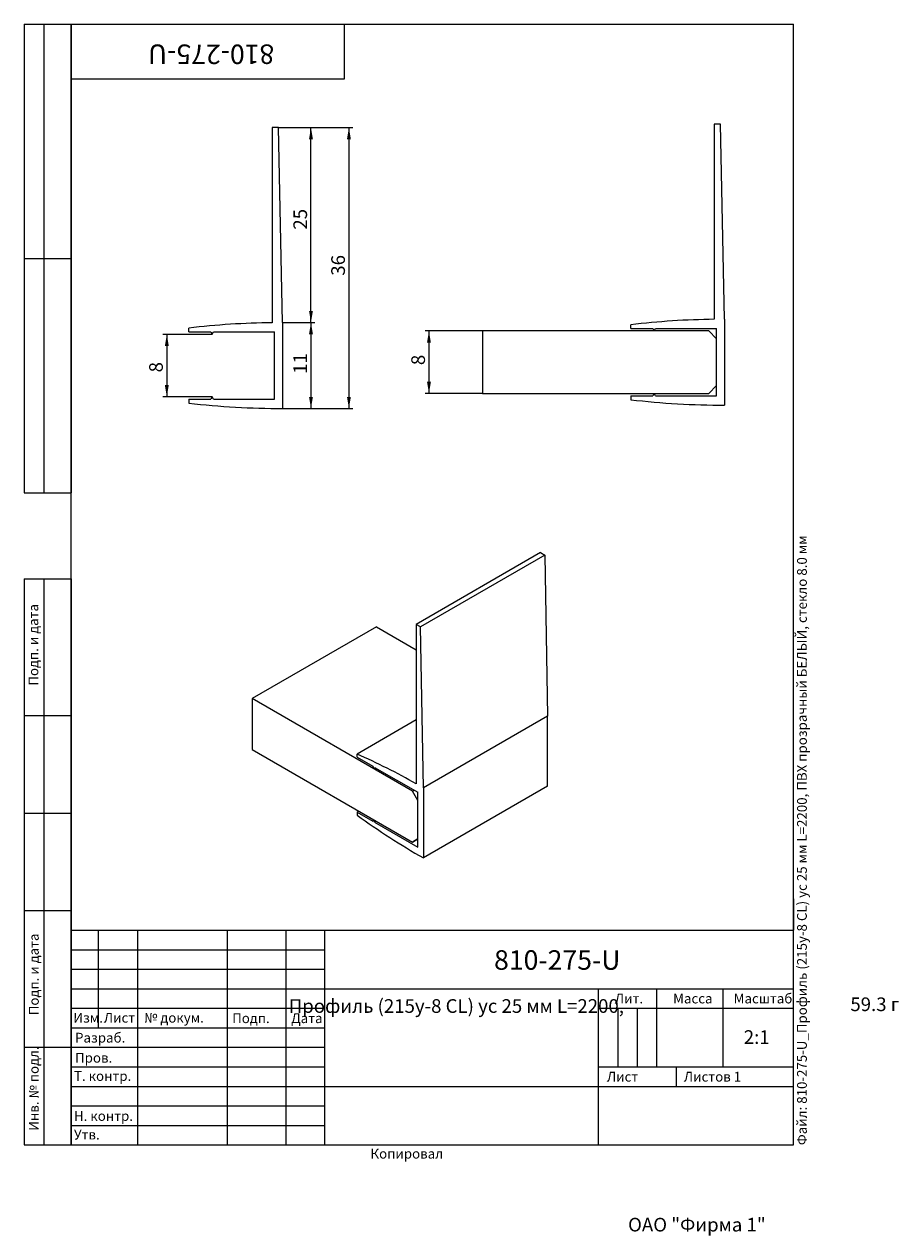
# Model space of a CAD drawing. Units: millimetres. Extents: x 4 to 116, y -9 to 146.
import ezdxf

# ---------------------------------------------------------------- set-up
doc = ezdxf.new("R2010")
doc.units = ezdxf.units.MM
doc.header["$LTSCALE"] = 0.5
doc.styles.add('SLDTEXTSTYLE0', font='TXT', dxfattribs={"width": 0.7, "bigfont": 'bigfont'})
doc.styles.add('SLDTEXTSTYLE1', font='TXT', dxfattribs={"width": 0.7})
doc.dimstyles.new('SLDDIMSTYLE0', dxfattribs={"dimtxt": 1.75, "dimasz": 1.5, "dimexe": 0, "dimexo": 0.0625, "dimgap": 0.4375, "dimtad": 2, "dimdec": 3, "dimrnd": 1e-09, "dimzin": 12, "dimdsep": 46, "dimtxsty": 'SLDTEXTSTYLE1', "dimsah": 1, "dimcen": 0.09, "dimadec": 0, "dimazin": 3, "dimtfac": 1, "dimtdec": 3, "dimtofl": 0, "dimtmove": 0, "dimatfit": 3, "dimfxl": 1, "dimfrac": 2, "dimtolj": 1, "dimtzin": 12, "dimarcsym": 0})
doc.dimstyles.new('SLDDIMSTYLE1', dxfattribs={"dimtxt": 1.75, "dimasz": 1.5, "dimexe": 0, "dimexo": 0.0625, "dimgap": 0.4375, "dimtad": 2, "dimdec": 1, "dimrnd": 1e-09, "dimzin": 12, "dimdsep": 46, "dimtxsty": 'SLDTEXTSTYLE1', "dimsah": 1, "dimcen": 0.09, "dimadec": 0, "dimazin": 3, "dimtfac": 1, "dimtdec": 3, "dimtofl": 0, "dimtmove": 0, "dimatfit": 3, "dimfxl": 1, "dimfrac": 2, "dimtolj": 1, "dimtzin": 12, "dimarcsym": 0})
doc.dimstyles.new('SLDDIMSTYLE2', dxfattribs={"dimtxt": 1.75, "dimasz": 1.5, "dimexe": 0, "dimexo": 0.0625, "dimgap": 0.4375, "dimtad": 2, "dimdec": 0, "dimrnd": 1e-09, "dimzin": 12, "dimdsep": 46, "dimtxsty": 'SLDTEXTSTYLE1', "dimsah": 1, "dimcen": 0.09, "dimadec": 0, "dimazin": 3, "dimtfac": 1, "dimtdec": 3, "dimtofl": 0, "dimtmove": 0, "dimatfit": 3, "dimfxl": 1, "dimfrac": 2, "dimtolj": 1, "dimtzin": 12, "dimarcsym": 0})
doc.dimstyles.new('SLDDIMSTYLE3', dxfattribs={"dimtxt": 1.75, "dimasz": 1.5, "dimexe": 0, "dimexo": 0.0625, "dimgap": 0.4375, "dimtad": 2, "dimdec": 3, "dimrnd": 1e-09, "dimzin": 12, "dimdsep": 46, "dimtxsty": 'SLDTEXTSTYLE1', "dimsah": 1, "dimcen": 0.09, "dimadec": 0, "dimazin": 3, "dimtfac": 1, "dimtdec": 3, "dimtmove": 0, "dimatfit": 0, "dimfxl": 1, "dimfrac": 2, "dimtolj": 1, "dimtzin": 12, "dimarcsym": 0})

# ---------------------------------------------------------------- blocks, each defined once
blk = doc.blocks.new('_D')
at = {"color": 7, "linetype": 'Continuous', "lineweight": 0}
for p, q in [((28.06, 106.29), (21.76, 106.29)), ((22.26, 106.29), (22.26, 98.29)), ((28.06, 98.29), (21.76, 98.29))]:
    blk.add_line(p, q, dxfattribs=at)
at = {"color": 7, "linetype": 'Continuous', "lineweight": 18}
for points in [[(22.26, 106.29), (22.01, 104.79), (22.51, 104.79)], [(22.26, 98.29), (22.51, 99.79), (22.01, 99.79)]]:
    blk.add_solid(points, dxfattribs=at)
at = {"color": 7, "linetype": 'Continuous', "lineweight": 18, "insert": (20, 101.42), "char_height": 1.75, "attachment_point": 1, "rotation": 90, "style": 'SLDTEXTSTYLE1'}
blk.add_mtext('8', dxfattribs=at)
blk = doc.blocks.new('_D_1')
at = {"color": 7, "linetype": 'Continuous', "lineweight": 0}
for p, q in [((37.06, 107.79), (41.22, 107.79)), ((40.72, 107.79), (40.72, 96.79)), ((37.06, 96.79), (41.22, 96.79))]:
    blk.add_line(p, q, dxfattribs=at)
at = {"color": 7, "linetype": 'Continuous', "lineweight": 18}
for points in [[(40.72, 107.79), (40.47, 106.29), (40.97, 106.29)], [(40.72, 96.79), (40.97, 98.29), (40.47, 98.29)]]:
    blk.add_solid(points, dxfattribs=at)
at = {"color": 7, "linetype": 'Continuous', "lineweight": 18, "insert": (38.47, 101.23), "char_height": 1.75, "attachment_point": 1, "rotation": 90, "style": 'SLDTEXTSTYLE1'}
blk.add_mtext('11', dxfattribs=at)
blk = doc.blocks.new('_D_2')
at = {"color": 7, "linetype": 'Continuous', "lineweight": 0}
for p, q in [((36.56, 132.78), (46.08, 132.78)), ((45.58, 132.78), (45.58, 96.79)), ((37.06, 96.79), (46.08, 96.79))]:
    blk.add_line(p, q, dxfattribs=at)
at = {"color": 7, "linetype": 'Continuous', "lineweight": 18}
for points in [[(45.58, 132.78), (45.33, 131.28), (45.83, 131.28)], [(45.58, 96.79), (45.83, 98.29), (45.33, 98.29)]]:
    blk.add_solid(points, dxfattribs=at)
at = {"color": 7, "linetype": 'Continuous', "lineweight": 18, "insert": (43.32, 113.8), "char_height": 1.75, "attachment_point": 1, "rotation": 90, "style": 'SLDTEXTSTYLE1'}
blk.add_mtext('36', dxfattribs=at)
blk = doc.blocks.new('_D_3')
at = {"color": 7, "linetype": 'Continuous', "lineweight": 0}
for p, q in [((36.56, 132.78), (41.22, 132.78)), ((40.72, 107.79), (40.72, 132.78)), ((37.06, 107.79), (41.22, 107.79))]:
    blk.add_line(p, q, dxfattribs=at)
at = {"color": 7, "linetype": 'Continuous', "lineweight": 18}
for points in [[(40.72, 132.78), (40.47, 131.28), (40.97, 131.28)], [(40.72, 107.79), (40.97, 109.29), (40.47, 109.29)]]:
    blk.add_solid(points, dxfattribs=at)
at = {"color": 7, "linetype": 'Continuous', "lineweight": 18, "insert": (38.47, 119.7), "char_height": 1.75, "attachment_point": 1, "rotation": 90, "style": 'SLDTEXTSTYLE1'}
blk.add_mtext('25', dxfattribs=at)
blk = doc.blocks.new('_D_4')
at = {"color": 7, "linetype": 'Continuous', "lineweight": 0}
for p, q in [((62.67, 106.72), (55.33, 106.72)), ((55.83, 106.72), (55.83, 98.72)), ((62.67, 98.72), (55.33, 98.72))]:
    blk.add_line(p, q, dxfattribs=at)
at = {"color": 7, "linetype": 'Continuous', "lineweight": 18}
for points in [[(55.83, 106.72), (55.58, 105.22), (56.08, 105.22)], [(55.83, 98.72), (56.08, 100.22), (55.58, 100.22)]]:
    blk.add_solid(points, dxfattribs=at)
at = {"color": 7, "linetype": 'Continuous', "lineweight": 18, "insert": (53.57, 102.35), "char_height": 1.75, "attachment_point": 1, "rotation": 90, "style": 'SLDTEXTSTYLE1'}
blk.add_mtext('8', dxfattribs=at)

msp = doc.modelspace()

# ---------------------------------------------------------------- linework, layer by layer
at = {"color": 7, "linetype": 'Continuous', "lineweight": 25}
for p, q in [((4, 146), (10, 146)), ((4, 146), (4, 86)), ((6.5, 146), (6.5, 86)), ((10, 2.5), (10, 146)), ((10, 146), (102.5, 146)), ((10, 139), (10, 146)), ((10, 146), (45, 146)), ((10, 146), (10, 86)), ((45, 139), (45, 146)), ((45, 146), (78.5, 146)), ((102.5, 2.5), (102.5, 146)), ((10, 139), (45, 139)), ((35.7633, 132.785), (35.7633, 107.785)), ((36.5633, 132.785), (35.7633, 132.785)), ((37.0633, 107.7931), (36.5633, 132.785)), ((93.1675, 133.2151), (92.3675, 133.2151)), ((92.3675, 133.2151), (92.3675, 108.2151)), ((93.6675, 108.2233), (93.1675, 133.2151)), ((4, 116), (10, 116)), ((25.0633, 106.5931), (25.0633, 107.0931)), ((37.0633, 107.7931), (37.0633, 96.7931)), ((81.6675, 107.0233), (81.6675, 107.5233)), ((93.6675, 108.2233), (93.6675, 97.2233)), ((25.0633, 106.5931), (27.8901, 106.5931)), ((27.8901, 106.5931), (28.0633, 106.2931)), ((28.0633, 106.2931), (28.2365, 106.5931)), ((28.2365, 106.5931), (36.0633, 106.5931)), ((36.0633, 97.9931), (36.0633, 106.5931)), ((62.6675, 106.7233), (62.6675, 98.7233)), ((91.6675, 106.7233), (62.6675, 106.7233)), ((81.6675, 107.0233), (84.4943, 107.0233)), ((84.4943, 107.0233), (84.6675, 106.7233)), ((84.6675, 106.7233), (84.8407, 107.0233)), ((84.8407, 107.0233), (92.6675, 107.0233)), ((92.6675, 105.7233), (91.6675, 106.7233)), ((92.6675, 98.4233), (92.6675, 107.0233)), ((92.6675, 99.7233), (92.6675, 105.7233)), ((91.6675, 98.7233), (92.6675, 99.7233)), ((25.0633, 97.9931), (25.0633, 97.4931)), ((25.0633, 97.9931), (27.8901, 97.9931)), ((28.0633, 98.2931), (27.8901, 97.9931)), ((28.2365, 97.9931), (28.0633, 98.2931)), ((28.2365, 97.9931), (36.0633, 97.9931)), ((62.6675, 98.7233), (91.6675, 98.7233)), ((81.6675, 98.4233), (81.6675, 97.9233)), ((81.6675, 98.4233), (84.4943, 98.4233)), ((84.6675, 98.7233), (84.4943, 98.4233)), ((84.8407, 98.4233), (84.6675, 98.7233)), ((84.8407, 98.4233), (92.6675, 98.4233)), ((4, 86), (10, 86)), ((70.1054, 78.3441), (54.1955, 69.1595)), ((70.6711, 78.0176), (54.7612, 68.833)), ((70.1054, 78.3441), (70.6711, 78.0176)), ((70.6711, 78.0176), (71.0246, 57.4066)), ((4, 75), (10, 75)), ((4, 75), (4, 2.5)), ((6.5, 75), (6.5, 2.5)), ((10, 75), (10, 2.5)), ((49.1043, 68.8361), (33.1944, 59.6515)), ((49.1043, 68.8361), (54.1955, 65.8971)), ((54.1955, 69.1595), (54.1955, 48.746)), ((54.7612, 68.833), (54.1955, 69.1595)), ((55.1147, 48.222), (54.7612, 68.833)), ((33.1944, 59.6515), (33.1944, 53.1192)), ((53.7005, 47.8136), (33.1944, 59.6515)), ((4, 57.5), (10, 57.5)), ((71.0246, 57.4066), (55.1147, 48.222)), ((71.0246, 48.4247), (71.0246, 57.4066)), ((54.1955, 56.9167), (46.6295, 52.5489)), ((33.1944, 53.1192), (53.7005, 41.2813)), ((46.6295, 52.1406), (46.6295, 52.5489)), ((46.6295, 52.1406), (48.6283, 50.9867)), ((48.6283, 50.9867), (48.7508, 50.6711)), ((48.7508, 50.6711), (48.8732, 50.8453)), ((48.9629, 50.7935), (48.7508, 50.6711)), ((48.8732, 50.8453), (54.4076, 47.6504)), ((71.0246, 48.4247), (55.1147, 39.2401)), ((55.1147, 48.222), (55.1147, 39.2401)), ((53.7005, 47.8136), (53.9127, 47.9361)), ((54.4076, 46.5889), (53.7005, 47.8136)), ((54.4076, 40.6281), (54.4076, 47.6504)), ((54.4076, 41.6896), (54.4076, 46.5889)), ((4, 45), (10, 45)), ((46.8416, 45.2409), (46.6295, 45.1184)), ((46.6295, 45.1184), (46.6295, 44.7101)), ((46.6295, 45.1184), (48.6283, 43.9645)), ((48.7508, 44.1387), (48.6283, 43.9645)), ((48.8732, 43.8231), (48.7508, 44.1387)), ((49.0854, 43.9455), (48.8732, 43.8231)), ((48.8732, 43.8231), (54.4076, 40.6281)), ((53.7005, 41.2813), (54.4076, 41.6896)), ((54.4076, 41.6895), (53.7005, 41.2813)), ((102.5, 34), (102.5, 30)), ((4, 32.5), (10, 32.5)), ((10, 2.5), (10, 30)), ((10, 30), (102.5, 30)), ((13.5, 17.5), (13.5, 30)), ((18.5, 30), (18.5, 2.5)), ((30, 30), (30, 2.5)), ((37.5, 30), (37.5, 2.5)), ((42.5, 2.5), (42.5, 30)), ((102.5, 2.5), (102.5, 30)), ((42.5, 22.5), (102.5, 22.5)), ((77.5, 22.5), (77.5, 2.5)), ((85, 12.5), (85, 22.5)), ((93.5, 12.5), (93.5, 22.5)), ((10, 20), (42.5, 20)), ((77.5, 20), (102.5, 20)), ((10, 17.5), (42.5, 17.5)), ((4, 15), (10, 15)), ((77.5, 12.5), (102.5, 12.5)), ((87.5, 12.5), (87.5, 10)), ((42.5, 10), (102.5, 10)), ((4, 2.5), (10, 2.5)), ((10, 2.5), (102.5, 2.5)), ((10, 2.5), (102.5, 2.5))]:
    msp.add_line(p, q, dxfattribs=at)
at = {"color": 7, "linetype": 'Continuous', "lineweight": 18}
for p, q in [((10, 27.5), (42.5, 27.5)), ((10, 25), (42.5, 25)), ((10, 22.5), (42.5, 22.5)), ((80, 20), (80, 12.5)), ((82.5, 20), (82.5, 12.5)), ((10, 15), (42.5, 15)), ((10, 12.5), (42.5, 12.5)), ((10, 10), (42.5, 10)), ((10, 7.5), (42.5, 7.5)), ((10, 5), (42.5, 5))]:
    msp.add_line(p, q, dxfattribs=at)
at = {"color": 7, "linetype": 'Continuous', "lineweight": 25}
for centre, radius, start, end in [((37.0633, 4.586), 103.2071, 90.721718, 96.676941), ((93.6675, 5.0162), 103.2071, 90.721718, 96.676941), ((93.6675, 200.4304), 103.2071, 263.323059, 270), ((37.0633, 200.0003), 103.2071, 263.323059, 270), ((10.9272, -27.9104), 88.0247, 60.557707, 66.071701), ((108.157, 130.8373), 105.8467, 234.458736, 239.925649)]:
    msp.add_arc(centre, radius, start, end, dxfattribs=at)

# ---------------------------------------------------------------- texts
at = {"color": 7, "linetype": 'Continuous', "lineweight": 0}
for s, insert, char_height, attachment_point, rotation, style in [('810-275-U', (27.9325, 140.9034), 2.5, 2, 180, 'SLDTEXTSTYLE1'), ('Файл: 810-275-U_Профиль (215у-8 CL) ус 25 мм L=2200, ПВХ прозрачный БЕЛЫЙ, стекло 8.0 мм', (102.9687, 2.4705), 1.25, 1, 90, 'SLDTEXTSTYLE0'), ('Подп. и дата', (4.5508, 61.3088), 1.25, 1, 90, 'SLDTEXTSTYLE0'), ('Подп. и дата', (4.61, 19.1128), 1.25, 1, 90, 'SLDTEXTSTYLE0'), ('Инв. № подл.', (4.6023, 4.3043), 1.25, 1, 90, 'SLDTEXTSTYLE0')]:
    msp.add_mtext(s, dxfattribs=dict(at, insert=insert, char_height=char_height, attachment_point=attachment_point, rotation=rotation, style=style))
for s, insert, char_height, attachment_point, style in [('810-275-U', (72.2578, 27.4292), 2.5, 2, 'SLDTEXTSTYLE1'), ('Лит.', (79.6205, 21.8716), 1.25, 1, 'SLDTEXTSTYLE0'), ('Масса', (87.0987, 21.8716), 1.25, 1, 'SLDTEXTSTYLE0'), ('Масштаб', (94.8532, 21.8716), 1.25, 1, 'SLDTEXTSTYLE0'), ('Профиль (215у-8 CL) ус 25 мм L=2200,', (59.3406, 21.1635), 1.75, 2, 'SLDTEXTSTYLE0'), ('59.3 г', (112.9278, 21.3857), 1.75, 2, 'SLDTEXTSTYLE0'), ('Изм.', (10.2814, 19.4107), 1.25, 1, 'SLDTEXTSTYLE0'), ('Лист', (14.1823, 19.4107), 1.25, 1, 'SLDTEXTSTYLE0'), ('№ докум.', (19.3536, 19.4107), 1.25, 1, 'SLDTEXTSTYLE0'), ('Подп.', (30.63, 19.349), 1.25, 1, 'SLDTEXTSTYLE0'), ('Дата', (38.1894, 19.349), 1.25, 1, 'SLDTEXTSTYLE0'), ('2:1', (97.8022, 17.183), 1.75, 2, 'SLDTEXTSTYLE1'), ('Разраб.', (10.5092, 16.8555), 1.25, 1, 'SLDTEXTSTYLE0'), ('Пров.', (10.5092, 14.2818), 1.25, 1, 'SLDTEXTSTYLE0'), ('Т. контр.', (10.369, 11.951), 1.25, 1, 'SLDTEXTSTYLE0'), ('Лист', (78.6026, 11.8642), 1.25, 1, 'SLDTEXTSTYLE0'), ('Листов 1', (88.4606, 11.8642), 1.25, 1, 'SLDTEXTSTYLE0'), ('Н. контр.', (10.369, 6.8344), 1.25, 1, 'SLDTEXTSTYLE0'), ('Утв.', (10.369, 4.4474), 1.25, 1, 'SLDTEXTSTYLE0'), ('Копировал', (48.3401, 2.0057), 1.25, 1, 'SLDTEXTSTYLE0'), ('Версия 3', (104.7288, -0.3356), 0.05, 1, 'SLDTEXTSTYLE0'), ('ОАО "Фирма 1"', (90.1403, -6.8346), 1.75, 2, 'SLDTEXTSTYLE0')]:
    msp.add_mtext(s, dxfattribs=dict(at, insert=insert, char_height=char_height, attachment_point=attachment_point, style=style))

# ---------------------------------------------------------------- dimensions: what is measured, and where the dimension line sits
at = {"color": 7, "linetype": 'Continuous', "lineweight": 18}
for base, p1, p2, dimstyle, picture, middle in [((45.5786, 96.7931), (36.5633, 132.785), (37.0633, 96.7931), 'SLDDIMSTYLE1', '_D_2', (45.5786, 114.7002)), ((40.7215, 132.785), (37.0633, 107.7931), (36.5633, 132.785), 'SLDDIMSTYLE2', '_D_3', (40.7215, 120.5986)), ((40.7215, 96.7931), (37.0633, 107.7931), (37.0633, 96.7931), 'SLDDIMSTYLE0', '_D_1', (40.7215, 101.8689)), ((22.2572, 98.2931), (28.0633, 106.2931), (28.0633, 98.2931), 'SLDDIMSTYLE0', '_D', (22.2572, 101.8926)), ((55.8269, 98.7233), (62.6675, 106.7233), (62.6675, 98.7233), 'SLDDIMSTYLE3', '_D_4', (55.8269, 102.8262))]:
    dim = msp.add_linear_dim(base=base, p1=p1, p2=p2, angle=90, dimstyle=dimstyle, dxfattribs=at)
    dim.commit()
    dim.dimension.update_dxf_attribs({"geometry": picture, "text_midpoint": middle, "dimtype": 160})

doc.saveas('drawing.dxf')
